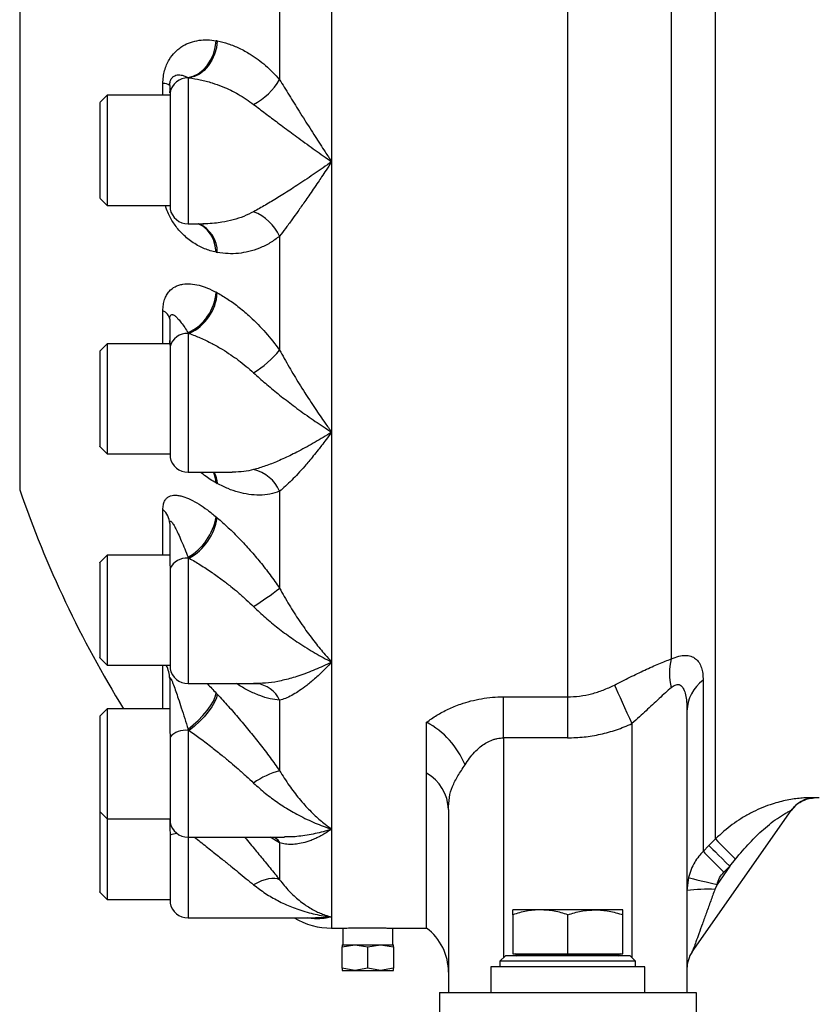
# Model space of a CAD drawing. Units: millimetres. Extents: x 186 to 13239, y 192 to 9312.
# Drawn here: x 9739 to 9957, y 7026 to 7294 of the extents above; entities that cross this region are included whole.
import ezdxf

# ---------------------------------------------------------------- set-up
doc = ezdxf.new("R2010")
doc.units = ezdxf.units.MM
doc.styles.add('SLDTEXTSTYLE0', font='TXT', dxfattribs={"width": 0.75})
doc.dimstyles.new('SLDDIMSTYLE0', dxfattribs={"dimtxt": 112, "dimasz": 105.664, "dimexe": 0, "dimexo": 0.0625, "dimgap": 28, "dimtad": 1, "dimdec": 0, "dimlfac": 1.066667, "dimrnd": 1e-09, "dimzin": 12, "dimdsep": 46, "dimtxsty": 'SLDTEXTSTYLE0', "dimsah": 1, "dimcen": 0.09, "dimadec": 0, "dimazin": 3, "dimtfac": 1, "dimtdec": 0, "dimtofl": 0, "dimtmove": 0, "dimatfit": 3, "dimfxl": 0, "dimfrac": 2, "dimtolj": 1, "dimtzin": 12, "dimarcsym": 0})

# ---------------------------------------------------------------- blocks, each defined once
blk = doc.blocks.new('_D_9')
at = {"color": 7, "linetype": 'Continuous', "lineweight": 0, "ltscale": 32}
for p, q in [((8464.47, 7000.32), (8464.47, 5336.85)), ((12631.53, 6780.51), (12631.53, 5336.85)), ((8464.47, 5368.85), (12631.53, 5368.85))]:
    blk.add_line(p, q, dxfattribs=at)
at = {"color": 7, "linetype": 'Continuous', "lineweight": 18, "ltscale": 32}
for points in [[(8464.47, 5368.85), (8570.14, 5352.59), (8570.14, 5385.1)], [(12631.53, 5368.85), (12525.86, 5385.1), (12525.86, 5352.59)]]:
    blk.add_solid(points, dxfattribs=at)
at = {"color": 7, "linetype": 'Continuous', "lineweight": 18, "ltscale": 32, "insert": (10492.47, 5513.22), "char_height": 112, "attachment_point": 1, "style": 'SLDTEXTSTYLE0'}
blk.add_mtext('D', dxfattribs=at)

msp = doc.modelspace()

# ---------------------------------------------------------------- linework, layer by layer
at = {"color": 7, "linetype": 'Continuous', "lineweight": 25, "ltscale": 32}
for p, q in [((9888.41, 7540.27), (9888.41, 7109.54)), ((9916.69, 7528.49), (9916.69, 7119.86)), ((9928.76, 7070.81), (9928.76, 7516.38)), ((9824.12, 7332.73), (9824.12, 7255.3)), ((9792.95, 7288.22), (9792.64, 7288.28)), ((9784.97, 7278.24), (9785.3, 7278.18)), ((9784.97, 7278.18), (9784.97, 7278.24)), ((9785.3, 7278.18), (9784.97, 7278.18)), ((9779.97, 7276.11), (9779.97, 7274.11)), ((9762.97, 7273.42), (9760.97, 7271.42)), ((9780.07, 7273.42), (9762.97, 7273.42)), ((9762.97, 7273.42), (9762.97, 7269.98)), ((9779.97, 7274.11), (9780.03, 7274.42)), ((9780.04, 7274.4), (9780.07, 7274.23)), ((9780.07, 7274.23), (9780.07, 7242.42)), ((9762.97, 7269.98), (9762.97, 7243.42)), ((9824.12, 7255.3), (9824.12, 7181.65)), ((9760.97, 7245.43), (9762.97, 7243.42)), ((9762.97, 7243.42), (9780.07, 7243.42)), ((9784.97, 7238.42), (9789.25, 7238.42)), ((9789.25, 7238.44), (9789.03, 7238.44)), ((9792.64, 7230.68), (9792.95, 7230.62)), ((9792.95, 7219.61), (9792.64, 7219.78)), ((9779.97, 7212.44), (9779.97, 7206.62)), ((9784.97, 7208.73), (9785.3, 7208.55)), ((9784.97, 7208.55), (9784.97, 7208.73)), ((9785.3, 7208.55), (9784.97, 7208.55)), ((9762.97, 7205.73), (9760.97, 7203.73)), ((9780.04, 7205.73), (9762.97, 7205.73)), ((9762.97, 7205.73), (9762.97, 7202.28)), ((9779.97, 7206.73), (9779.94, 7206.73)), ((9780.07, 7204.99), (9780.07, 7174.73)), ((9762.97, 7202.28), (9762.97, 7175.73)), ((9824.12, 7181.65), (9824.12, 7119)), ((9760.97, 7177.73), (9762.97, 7175.73)), ((9762.97, 7175.73), (9780.07, 7175.73)), ((9784.97, 7170.73), (9796.98, 7170.73)), ((9797.29, 7170.73), (9796.98, 7170.75)), ((9792.64, 7167.82), (9792.95, 7167.65)), ((9792.95, 7158.28), (9792.64, 7158.54)), ((9779.97, 7156.74), (9779.97, 7147.69)), ((9779.97, 7149.15), (9779.94, 7149.15)), ((9762.97, 7148.15), (9760.97, 7146.15)), ((9779.97, 7148.15), (9762.97, 7148.15)), ((9762.97, 7148.15), (9762.97, 7144.7)), ((9784.97, 7147.56), (9785.3, 7147.29)), ((9784.97, 7147.29), (9784.97, 7147.56)), ((9785.3, 7147.29), (9784.97, 7147.29)), ((9762.97, 7144.7), (9762.97, 7118.15)), ((9780.07, 7144.46), (9780.07, 7117.15)), ((9760.97, 7120.15), (9762.97, 7118.15)), ((9762.97, 7118.15), (9780.07, 7118.15)), ((9824.12, 7119), (9824.12, 7073.49)), ((9779.97, 7114.49), (9779.97, 7103.08)), ((9784.97, 7113.15), (9803.89, 7113.15)), ((9804.47, 7113.21), (9803.89, 7113.2)), ((9804.47, 7113.15), (9804.18, 7113.08)), ((9925.37, 7114.05), (9925.37, 7067.41)), ((9792.95, 7110.23), (9792.64, 7110.57)), ((9870.97, 7109.54), (9888.41, 7109.54)), ((9870.97, 7098.36), (9870.97, 7109.54)), ((9888.41, 7109.54), (9888.41, 7098.36)), ((9762.97, 7106.31), (9760.97, 7104.31)), ((9779.97, 7106.31), (9762.97, 7106.31)), ((9762.97, 7106.31), (9762.97, 7102.86)), ((9779.97, 7107.31), (9779.94, 7107.31)), ((9920.97, 7105.65), (9920.97, 7029.01)), ((9762.97, 7102.86), (9762.97, 7076.31)), ((9780.07, 7098.57), (9780.07, 7075.31)), ((9784.97, 7100.74), (9785.3, 7100.39)), ((9784.97, 7100.39), (9784.97, 7100.74)), ((9785.3, 7100.39), (9784.97, 7100.39)), ((9888.41, 7098.36), (9870.97, 7098.36)), ((9849.97, 7046.51), (9849.97, 7088.76)), ((9760.97, 7078.31), (9762.97, 7076.31)), ((9855.97, 7078.8), (9855.97, 7029.01)), ((9922.42, 7040.08), (9949.39, 7078.6)), ((9762.97, 7076.31), (9780.07, 7076.31)), ((9762.97, 7076.31), (9762.97, 7054.31)), ((9780.07, 7071.82), (9780.07, 7053.31)), ((9784.97, 7071.31), (9811.27, 7071.31)), ((9824.12, 7073.49), (9824.12, 7049.56)), ((9925.37, 7067.41), (9926.97, 7069.02)), ((9926.97, 7069.02), (9928.76, 7070.81)), ((9932.63, 7063.37), (9929.16, 7058.43)), ((9932.63, 7063.37), (9934.19, 7065.32)), ((9921.38, 7060.27), (9920.97, 7056.8)), ((9929.16, 7058.43), (9928.58, 7057.08)), ((9760.97, 7056.32), (9762.97, 7054.31)), ((9762.97, 7054.31), (9780.07, 7054.31)), ((9880.97, 7051.51), (9873.47, 7051.51)), ((9873.47, 7050.17), (9873.47, 7039.51)), ((9895.97, 7051.51), (9880.97, 7051.51)), ((9888.47, 7039.51), (9888.47, 7050.17)), ((9903.47, 7051.51), (9895.97, 7051.51)), ((9903.47, 7039.51), (9903.47, 7050.17)), ((9784.97, 7049.31), (9819.71, 7049.31)), ((9819.8, 7049.31), (9819.68, 7049.31)), ((9824.12, 7046.51), (9827.12, 7046.51)), ((9827.12, 7046.51), (9827.12, 7041.88)), ((9840.83, 7046.51), (9849.97, 7046.51)), ((9840.83, 7041.88), (9840.83, 7046.51)), ((9826.97, 7041.39), (9830.47, 7042.01)), ((9826.97, 7042.01), (9826.97, 7041.39)), ((9830.47, 7042.01), (9833.97, 7041.39)), ((9833.97, 7041.39), (9837.47, 7042.01)), ((9837.47, 7042.01), (9840.97, 7041.39)), ((9840.97, 7041.39), (9840.97, 7042.01)), ((9826.97, 7035.64), (9826.97, 7041.39)), ((9833.97, 7035.64), (9833.97, 7041.39)), ((9840.97, 7041.39), (9840.97, 7035.64)), ((9873.47, 7039.51), (9888.47, 7039.51)), ((9888.47, 7039.51), (9903.47, 7039.51)), ((9871.47, 7039.01), (9869.97, 7037.51)), ((9869.97, 7037.51), (9869.97, 7036.01)), ((9906.97, 7037.51), (9869.97, 7037.51)), ((9905.47, 7039.01), (9871.47, 7039.01)), ((9906.97, 7037.51), (9905.47, 7039.01)), ((9906.97, 7036.01), (9906.97, 7037.51)), ((9830.47, 7035.01), (9826.97, 7035.64)), ((9826.97, 7035.64), (9826.97, 7035.01)), ((9833.97, 7035.64), (9830.47, 7035.01)), ((9837.47, 7035.01), (9833.97, 7035.64)), ((9840.97, 7035.64), (9837.47, 7035.01)), ((9840.97, 7035.01), (9840.97, 7035.64)), ((9867.47, 7036.01), (9867.47, 7029.01)), ((9888.47, 7036.01), (9867.47, 7036.01)), ((9909.47, 7036.01), (9888.47, 7036.01)), ((9909.47, 7029.01), (9909.47, 7036.01)), ((9853.47, 7029.01), (9923.47, 7029.01)), ((9853.47, 7029.01), (9853.47, 6999.01)), ((9923.47, 7029.01), (9923.47, 6999.01))]:
    msp.add_line(p, q, dxfattribs=at)
at = {"color": 8, "linetype": 'Continuous', "lineweight": 25, "ltscale": 32}
for p, q in [((9784.97, 7278.18), (9784.97, 7238.42)), ((9778.12, 7273.42), (9778.12, 7276.61)), ((9778.12, 7205.73), (9778.12, 7214.69)), ((9784.97, 7208.55), (9784.97, 7170.73)), ((9784.97, 7147.29), (9784.97, 7113.15)), ((9803.89, 7113.2), (9802.85, 7113.17)), ((9803.89, 7113.2), (9804.47, 7113.21)), ((9905.97, 7102.24), (9905.97, 7038.51)), ((9784.97, 7100.39), (9784.97, 7071.31)), ((9870.97, 7098.36), (9870.97, 7038.51)), ((9784.97, 7071.31), (9784.97, 7049.31)), ((9809.94, 7069.8), (9807.36, 7071.31)), ((9824.12, 7049.56), (9824.12, 7046.51)), ((9881.42, 7039.26), (9874.37, 7039.26)), ((9902.57, 7039.26), (9881.42, 7039.26))]:
    msp.add_line(p, q, dxfattribs=at)
at = {"color": 7, "linetype": 'Continuous', "lineweight": 25, "ltscale": 32, "flags": 128}
for points in [[(9784.97, 7278.24), (9786.39, 7278.59), (9787.77, 7279.28), (9789.04, 7280.26), (9790.18, 7281.52), (9791.14, 7283.01), (9791.88, 7284.67), (9792.39, 7286.44), (9792.64, 7288.28)], [(9792.95, 7288.22), (9792.7, 7286.39), (9792.19, 7284.61), (9791.45, 7282.95), (9790.5, 7281.46), (9789.36, 7280.2), (9788.09, 7279.22), (9786.72, 7278.53), (9785.3, 7278.18)], [(9901.18, 7112.74), (9901.65, 7111.72), (9902.16, 7110.59), (9902.73, 7109.36), (9903.33, 7108.04), (9903.96, 7106.65), (9904.62, 7105.21), (9905.29, 7103.74), (9905.97, 7102.24)], [(9784.97, 7100.74), (9786.39, 7101.87), (9787.77, 7103.11), (9789.04, 7104.44), (9790.18, 7105.79), (9791.14, 7107.12), (9791.88, 7108.39), (9792.39, 7109.55), (9792.64, 7110.57)], [(9792.95, 7110.23), (9792.7, 7109.22), (9792.19, 7108.05), (9791.45, 7106.78), (9790.5, 7105.45), (9789.36, 7104.09), (9788.09, 7102.77), (9786.72, 7101.52), (9785.3, 7100.39)], [(9926.97, 7069.02), (9927.12, 7068.86), (9927.48, 7068.51), (9928.01, 7067.98), (9928.72, 7067.27), (9929.56, 7066.43), (9930.52, 7065.47), (9931.56, 7064.44), (9932.63, 7063.37)], [(9925.37, 7067.41), (9925.52, 7067.26), (9925.87, 7066.91), (9926.41, 7066.37), (9927.12, 7065.67), (9927.96, 7064.82), (9928.92, 7063.87), (9929.95, 7062.84), (9931.02, 7061.77)], [(9931.02, 7061.77), (9931.92, 7062.67), (9932.63, 7063.37)], [(9809.94, 7059.71), (9809.33, 7059.94), (9808.62, 7060.06), (9807.81, 7060.06), (9806.92, 7059.94), (9805.96, 7059.71), (9804.96, 7059.36), (9803.91, 7058.9), (9802.85, 7058.35)], [(9921.38, 7060.27), (9921.55, 7060.23), (9922.01, 7060.12), (9922.73, 7059.95), (9923.7, 7059.72), (9924.87, 7059.44), (9926.21, 7059.13), (9927.66, 7058.78), (9929.16, 7058.43)]]:
    msp.add_lwpolyline(points, dxfattribs=at)
at = {"color": 8, "linetype": 'Continuous', "lineweight": 25, "ltscale": 32, "flags": 128}
for points in [[(9792.64, 7230.68), (9792.39, 7232.45), (9791.88, 7234.1), (9791.14, 7235.57), (9790.18, 7236.8), (9789.04, 7237.77), (9787.77, 7238.42), (9787.76, 7238.42)], [(9808.67, 7071.31), (9809.33, 7070.64), (9809.94, 7069.8)]]:
    msp.add_lwpolyline(points, dxfattribs=at)
at = {"color": 7, "linetype": 'Continuous', "lineweight": 25, "ltscale": 1024}
for centre, radius, start, end in [((9784.95, 7273.19), 4.99, 89.7421, 168.0262), ((9778.3, 7273.56), 3.05, 56.7281, 93.3376), ((9794.43, 7286.91), 18.05, 297.8243, 329.2665), ((9784.97, 7243.42), 5, 191.537, 270), ((9797.8, 7229.2), 13.48, 25.7347, 67.9847), ((9779.49, 7220.72), 13.18, 294.5846, 355.9238), ((9779.79, 7220.54), 13.2, 294.6681, 355.9395), ((9777.09, 7211.96), 2.92, 9.4215, 69.3326), ((9784.78, 7203.66), 4.89, 87.7774, 164.2947), ((9788.41, 7221.56), 27.79, 301.3142, 320.7856), ((9784.97, 7175.73), 5, 191.537, 270), ((9800.56, 7161.47), 10.23, 23.442, 77.0374), ((10022.6, 7264.01), 300, 199.0822, 211.714), ((9774.77, 7156.55), 5.21, 2.1031, 49.899), ((9776.98, 7161.31), 15.9, 300.1702, 349.9832), ((9777.27, 7161.04), 15.92, 300.2653, 350.0032), ((9784.51, 7142.43), 4.88, 84.5889, 155.4105), ((9715.43, 7265.48), 157.81, 303.6435, 306.7942), ((9933.06, 7115.83), 16.86, 166.1637, 193.0377), ((9784.97, 7118.15), 5, 191.537, 270), ((9931.79, 7105.34), 10.82, 126.4169, 178.389), ((9839.06, 7082.18), 23.17, 22.4159, 61.8848), ((9784.24, 7094.85), 5.59, 82.4893, 138.187), ((9815.3, 7068.87), 21.21, 104.6169, 125.9094), ((9844.08, 7078.42), 11.9, 1.8555, 60.3159), ((9955.94, 7074.01), 8, 91.961, 144.9983), ((9957.04, 7042.01), 40, 90, 91.97), ((9784.97, 7076.31), 5, 191.537, 270), ((10192.54, 7326.61), 367.45, 224.1194, 225.3242), ((9926.74, 7002.26), 54.84, 88.0787, 96.0396), ((9784.97, 7054.31), 5, 191.537, 270), ((9824.12, 7066.51), 20, 239.3115, 270), ((9840.97, 7034.51), 15, 360, 53.1301), ((9874.12, 7039.26), 0.25, 0, 90), ((9874.62, 7039.26), 0.25, 180, 270), ((9902.32, 7039.26), 0.25, 270, 0), ((9902.82, 7039.26), 0.25, 90, 180), ((9928.97, 7035.49), 8, 145, 180)]:
    msp.add_arc(centre, radius, start, end, dxfattribs=at)
at = {"color": 8, "linetype": 'Continuous', "lineweight": 25, "ltscale": 1024}
for centre, radius, start, end in [((9784.51, 7230.7), 8.44, 359.4957, 66.312), ((9785.25, 7167.42), 7.4, 3.0867, 26.5839), ((9785.62, 7167.26), 7.35, 3.0153, 28.1932), ((9772.41, 7114.46), 7.57, 0.2157, 29.1718), ((9802.75, 7105.29), 7.91, 24.7025, 83.2382), ((9782.37, 7066.61), 5.7, 93.7646, 113.8058)]:
    msp.add_arc(centre, radius, start, end, dxfattribs=at)
at = {"color": 8, "linetype": 'Continuous', "lineweight": 25, "ltscale": 32}
for points, knots in [([(9739.08, 7422.09), (9739.08, 7422.09), (9739.08, 7422.58), (9739.08, 7421.45), (9739.08, 7419.89), (9739.08, 7416.76), (9739.08, 7412.54), (9739.08, 7407.15), (9739.08, 7400.68), (9739.08, 7393.18), (9739.08, 7384.72), (9739.08, 7375.4), (9739.08, 7365.28), (9739.08, 7354.49), (9739.08, 7343.11), (9739.08, 7331.25), (9739.08, 7319.04), (9739.08, 7306.59), (9739.08, 7294.01), (9739.08, 7281.44), (9739.08, 7268.99), (9739.08, 7256.78), (9739.08, 7244.92), (9739.08, 7233.54), (9739.08, 7222.74), (9739.08, 7212.63), (9739.08, 7203.3), (9739.08, 7194.85), (9739.08, 7187.35), (9739.08, 7180.88), (9739.08, 7175.5), (9739.08, 7171.25), (9739.08, 7168.21), (9739.08, 7166.29), (9739.08, 7166.06), (9739.08, 7165.94)], [0, 0, 0, 0, 0.000003, 0.031252, 0.062502, 0.093752, 0.125002, 0.156252, 0.187502, 0.218752, 0.250002, 0.281252, 0.312502, 0.343752, 0.375002, 0.406252, 0.437501, 0.468751, 0.500001, 0.531251, 0.562501, 0.593751, 0.625001, 0.656251, 0.687501, 0.718751, 0.750001, 0.781251, 0.8125, 0.84375, 0.875, 0.90625, 0.9375, 0.96875, 1, 1, 1, 1]), ([(9792.64, 7230.68), (9792.11, 7230.8), (9791.05, 7231.03), (9789.49, 7231.59), (9787.94, 7232.31), (9786.42, 7233.21), (9784.94, 7234.3), (9783.26, 7235.8), (9781.79, 7237.48), (9780.59, 7239.29), (9779.8, 7240.76), (9779.18, 7242.13), (9778.9, 7243.08), (9778.8, 7243.42)], [0, 0, 0, 0, 0.099145, 0.196412, 0.292284, 0.394386, 0.492074, 0.586075, 0.741108, 0.812501, 0.880885, 0.956911, 1, 1, 1, 1]), ([(9802.85, 7241.7), (9801.96, 7241.25), (9800.15, 7240.36), (9797.25, 7239.42), (9794.58, 7238.84), (9792.07, 7238.53), (9790.4, 7238.41), (9789.43, 7238.43), (9789.25, 7238.44)], [0, 0, 0, 0, 0.208937, 0.420442, 0.64329, 0.790992, 0.961652, 1, 1, 1, 1]), ([(9792.64, 7167.82), (9792.11, 7168.12), (9791.05, 7168.73), (9789.63, 7169.72), (9788.76, 7170.43), (9788.4, 7170.73)], [0, 0, 0, 0, 0.373097, 0.739125, 1, 1, 1, 1]), ([(9802.85, 7171.43), (9801.96, 7171.24), (9800.15, 7170.84), (9798.25, 7170.77), (9797.29, 7170.73)], [0, 0, 0, 0, 0.4969467, 1, 1, 1, 1]), ([(9778.12, 7148.15), (9778.12, 7148.71), (9778.12, 7152.58), (9778.12, 7156.87), (9778.12, 7160.54)], [0, 0, 0, 0, 0.1465108, 1, 1, 1, 1]), ([(9778.12, 7106.21), (9778.12, 7108.17), (9778.12, 7111.74), (9778.12, 7116.16), (9778.12, 7118.15)], [0, 0, 0, 0, 0.55057, 1, 1, 1, 1]), ([(9824.12, 7119), (9823.34, 7118.62), (9821.84, 7117.89), (9819.6, 7116.91), (9817.4, 7116.03), (9815.24, 7115.26), (9812.58, 7114.44), (9809.52, 7113.71), (9806.6, 7113.22), (9805, 7113.21), (9804.47, 7113.21)], [0, 0, 0, 0, 0.11576, 0.221264, 0.331971, 0.443959, 0.545029, 0.733152, 0.911835, 1, 1, 1, 1]), ([(9790.15, 7113.15), (9790.19, 7113.11), (9791, 7112.32), (9791.84, 7111.42), (9792.64, 7110.57)], [0, 0, 0, 0, 0.043138, 1, 1, 1, 1]), ([(9809.94, 7108.59), (9809.08, 7108.7), (9807.34, 7108.91), (9804.5, 7109.81), (9801.62, 7111.12), (9799.5, 7112.26), (9798.38, 7113.02), (9798.2, 7113.15)], [0, 0, 0, 0, 0.236953, 0.478851, 0.728998, 0.956344, 1, 1, 1, 1]), ([(9786.73, 7071.31), (9787.25, 7070.89), (9788.85, 7069.63), (9791.37, 7067.63), (9794.15, 7065.41), (9796.53, 7063.5), (9798.73, 7061.73), (9800.82, 7060.03), (9802.19, 7058.9), (9802.85, 7058.35)], [0, 0, 0, 0, 0.09527, 0.289417, 0.458084, 0.602472, 0.728486, 0.869551, 1, 1, 1, 1]), ([(9800.39, 7071.31), (9800.91, 7070.69), (9802.35, 7068.97), (9804.68, 7066.16), (9807.38, 7062.88), (9809.08, 7060.78), (9809.94, 7059.71)], [0, 0, 0, 0, 0.154636, 0.429892, 0.711388, 1, 1, 1, 1]), ([(9824.12, 7073.49), (9823.34, 7073.25), (9821.84, 7072.79), (9819.6, 7072.25), (9817.4, 7071.82), (9815.24, 7071.53), (9813.18, 7071.33), (9811.89, 7071.35), (9811.27, 7071.36)], [0, 0, 0, 0, 0.180439, 0.344892, 0.517453, 0.692013, 0.849554, 1, 1, 1, 1]), ([(9824.12, 7049.56), (9823.62, 7049.45), (9822.7, 7049.26), (9821.47, 7049.12), (9820.31, 7049.06), (9819.14, 7049.09), (9818.15, 7049.18), (9817.59, 7049.29), (9817.44, 7049.31)], [0, 0, 0, 0, 0.224654, 0.407452, 0.548394, 0.747399, 0.93112, 1, 1, 1, 1]), ([(9824.12, 7049.56), (9823.34, 7049.49), (9821.86, 7049.34), (9820.4, 7049.32), (9819.71, 7049.32)], [0, 0, 0, 0, 0.53086, 1, 1, 1, 1])]:
    msp.add_open_spline(points, degree=3, knots=knots, dxfattribs=at)
at = {"color": 7, "linetype": 'Continuous', "lineweight": 25, "ltscale": 32}
msp.add_open_spline([(9809.94, 7310.34), (9809.94, 7304.9), (9809.94, 7294.01), (9809.94, 7283.13), (9809.94, 7277.68)], degree=3, dxfattribs=at)
for points, knots in [([(9778.12, 7276.61), (9778.15, 7277.22), (9778.19, 7278.46), (9778.56, 7280.18), (9779.1, 7281.76), (9780.02, 7283.54), (9781.17, 7285), (9782.46, 7286.13), (9783.84, 7287.08), (9785.67, 7287.93), (9787.92, 7288.46), (9790.27, 7288.62), (9791.84, 7288.4), (9792.64, 7288.28)], [0, 0, 0, 0, 0.062378, 0.125773, 0.187027, 0.251657, 0.370062, 0.433945, 0.501771, 0.622569, 0.751165, 0.873997, 1, 1, 1, 1]), ([(9792.95, 7288.22), (9793.94, 7288), (9795.93, 7287.54), (9798.95, 7286.31), (9802.38, 7284.43), (9806.14, 7281.74), (9808.69, 7279.02), (9809.94, 7277.68)], [0, 0, 0, 0, 0.169564, 0.340223, 0.513506, 0.760911, 1, 1, 1, 1]), ([(9779.97, 7276.11), (9779.98, 7276.22), (9779.98, 7276.43), (9780.02, 7276.83), (9780.15, 7277.42), (9780.39, 7277.93), (9780.7, 7278.33), (9781.11, 7278.68), (9781.66, 7278.93), (9782.36, 7279.03), (9783.17, 7278.97), (9784.06, 7278.71), (9784.67, 7278.4), (9784.97, 7278.24)], [0, 0, 0, 0, 0.015171, 0.031131, 0.062428, 0.124878, 0.187279, 0.249949, 0.375086, 0.500321, 0.658466, 0.83206, 1, 1, 1, 1]), ([(9785.3, 7278.18), (9786.3, 7278.03), (9788.37, 7277.71), (9791.37, 7276.9), (9794.15, 7275.91), (9796.53, 7274.85), (9798.73, 7273.71), (9800.82, 7272.45), (9802.19, 7271.43), (9802.85, 7270.95)], [0, 0, 0, 0, 0.167463, 0.346118, 0.501327, 0.634193, 0.750152, 0.879962, 1, 1, 1, 1]), ([(9809.94, 7277.68), (9810.35, 7277.01), (9811.2, 7275.62), (9812.52, 7273.47), (9813.88, 7271.27), (9815.3, 7269), (9816.72, 7266.75), (9818.18, 7264.46), (9819.57, 7262.28), (9820.98, 7260.1), (9822.47, 7257.8), (9823.53, 7256.2), (9824.12, 7255.3)], [0, 0, 0, 0, 0.095471, 0.196873, 0.294943, 0.392377, 0.499476, 0.592322, 0.695181, 0.786579, 0.879572, 1, 1, 1, 1]), ([(9760.97, 7271.36), (9760.97, 7271.37), (9760.97, 7271.41), (9760.97, 7270.91), (9760.97, 7269.96), (9760.97, 7268.94), (9760.97, 7268.44)], [0, 0, 0, 0, 0.148729, 0.432486, 0.716243, 1, 1, 1, 1]), ([(9802.85, 7270.95), (9803.92, 7270.13), (9806.05, 7268.49), (9809.52, 7265.88), (9812.58, 7263.61), (9815.24, 7261.66), (9817.4, 7260.08), (9819.6, 7258.49), (9821.84, 7256.9), (9823.34, 7255.85), (9824.12, 7255.3)], [0, 0, 0, 0, 0.162352, 0.3265, 0.499314, 0.592164, 0.695039, 0.796739, 0.893658, 1, 1, 1, 1]), ([(9760.97, 7268.44), (9760.97, 7267.85), (9760.97, 7266.69), (9760.97, 7264.53), (9760.97, 7262.17), (9760.97, 7259.65), (9760.97, 7257.08), (9760.97, 7254.57), (9760.97, 7252.2), (9760.97, 7250.08), (9760.97, 7248.27), (9760.97, 7246.85), (9760.97, 7245.9), (9760.97, 7245.43), (9760.97, 7245.47), (9760.97, 7245.49)], [0, 0, 0, 0, 0.080155, 0.16031, 0.240465, 0.320619, 0.400774, 0.480929, 0.561083, 0.641239, 0.721394, 0.801549, 0.881704, 0.961859, 1, 1, 1, 1]), ([(9824.12, 7255.3), (9823.34, 7254.75), (9821.84, 7253.71), (9819.6, 7252.17), (9817.4, 7250.68), (9815.24, 7249.24), (9812.58, 7247.51), (9809.52, 7245.58), (9806.05, 7243.48), (9803.92, 7242.29), (9802.85, 7241.7)], [0, 0, 0, 0, 0.106342, 0.203263, 0.304962, 0.40784, 0.500687, 0.673504, 0.837649, 1, 1, 1, 1]), ([(9824.12, 7255.3), (9823.62, 7254.54), (9822.7, 7253.15), (9821.47, 7251.32), (9820.31, 7249.59), (9819.14, 7247.88), (9817.93, 7246.11), (9816.52, 7244.07), (9814.97, 7241.87), (9813.2, 7239.41), (9811.54, 7237.14), (9810.46, 7235.73), (9809.94, 7235.05)], [0, 0, 0, 0, 0.102269, 0.185485, 0.249646, 0.340238, 0.423873, 0.500556, 0.632908, 0.750187, 0.879748, 1, 1, 1, 1]), ([(9809.94, 7235.05), (9809.07, 7234.4), (9807.32, 7233.09), (9804.48, 7231.71), (9801.61, 7230.79), (9798.72, 7230.3), (9795.85, 7230.2), (9793.93, 7230.48), (9792.95, 7230.62)], [0, 0, 0, 0, 0.1673482, 0.3371223, 0.5111149, 0.6705116, 0.8334981, 1, 1, 1, 1]), ([(9809.94, 7235.05), (9809.94, 7229.79), (9809.94, 7219.27), (9809.94, 7209.08), (9809.94, 7203.99)], [0, 0, 0, 0, 0.5, 1, 1, 1, 1]), ([(9778.12, 7214.69), (9778.15, 7215.25), (9778.19, 7216.37), (9778.56, 7217.82), (9779.1, 7219.05), (9780.02, 7220.32), (9781.17, 7221.2), (9782.46, 7221.73), (9783.84, 7222.05), (9785.67, 7222.12), (9787.92, 7221.73), (9790.27, 7220.98), (9791.84, 7220.18), (9792.64, 7219.78)], [0, 0, 0, 0, 0.062377, 0.125773, 0.187027, 0.251657, 0.370061, 0.433944, 0.501771, 0.622569, 0.751165, 0.873996, 1, 1, 1, 1]), ([(9792.95, 7219.61), (9793.94, 7219.03), (9795.93, 7217.88), (9798.95, 7215.67), (9802.38, 7212.73), (9806.14, 7208.96), (9808.69, 7205.63), (9809.94, 7203.99)], [0, 0, 0, 0, 0.169564, 0.340224, 0.513505, 0.760912, 1, 1, 1, 1]), ([(9779.97, 7212.44), (9779.98, 7212.53), (9779.98, 7212.73), (9780.02, 7213.07), (9780.15, 7213.49), (9780.39, 7213.69), (9780.7, 7213.71), (9781.11, 7213.55), (9781.66, 7213.16), (9782.36, 7212.43), (9783.17, 7211.44), (9784.06, 7210.19), (9784.67, 7209.21), (9784.97, 7208.73)], [0, 0, 0, 0, 0.015171, 0.031131, 0.062428, 0.124878, 0.18728, 0.249948, 0.375086, 0.50032, 0.658466, 0.832061, 1, 1, 1, 1]), ([(9785.3, 7208.55), (9786.3, 7208.16), (9788.37, 7207.36), (9791.37, 7205.9), (9794.15, 7204.33), (9796.53, 7202.82), (9798.73, 7201.26), (9800.82, 7199.64), (9802.19, 7198.41), (9802.85, 7197.82)], [0, 0, 0, 0, 0.167463, 0.346118, 0.501327, 0.634193, 0.75015, 0.879961, 1, 1, 1, 1]), ([(9779.97, 7205.73), (9779.97, 7205.76), (9779.97, 7206.12), (9779.97, 7206.45), (9779.97, 7206.58), (9779.97, 7206.62)], [0, 0, 0, 0, 0.049703, 0.627848, 1, 1, 1, 1]), ([(9779.97, 7206.62), (9779.99, 7206.47), (9780.03, 7206.17), (9780.06, 7205.38), (9780.07, 7204.99)], [0, 0, 0, 0, 0.499976, 1, 1, 1, 1]), ([(9760.97, 7203.67), (9760.97, 7203.68), (9760.97, 7203.71), (9760.97, 7203.21), (9760.97, 7202.26), (9760.97, 7201.25), (9760.97, 7200.74)], [0, 0, 0, 0, 0.148732, 0.432488, 0.716243, 1, 1, 1, 1]), ([(9809.94, 7203.99), (9810.35, 7203.24), (9811.2, 7201.7), (9812.52, 7199.4), (9813.88, 7197.09), (9815.3, 7194.76), (9816.72, 7192.5), (9818.18, 7190.24), (9819.57, 7188.14), (9820.98, 7186.07), (9822.47, 7183.92), (9823.53, 7182.47), (9824.12, 7181.65)], [0, 0, 0, 0, 0.095471, 0.196875, 0.294945, 0.392378, 0.499476, 0.592322, 0.695183, 0.78658, 0.879572, 1, 1, 1, 1]), ([(9760.97, 7200.74), (9760.97, 7200.16), (9760.97, 7199), (9760.97, 7196.84), (9760.97, 7194.47), (9760.97, 7191.95), (9760.97, 7189.39), (9760.97, 7186.87), (9760.97, 7184.51), (9760.97, 7182.38), (9760.97, 7180.58), (9760.97, 7179.16), (9760.97, 7178.21), (9760.97, 7177.74), (9760.97, 7177.78), (9760.97, 7177.79)], [0, 0, 0, 0, 0.080155, 0.16031, 0.240465, 0.320619, 0.400773, 0.480929, 0.561083, 0.641238, 0.721394, 0.801548, 0.881703, 0.961859, 1, 1, 1, 1]), ([(9802.85, 7197.82), (9803.92, 7196.86), (9806.05, 7194.93), (9809.52, 7192.07), (9812.58, 7189.68), (9815.24, 7187.7), (9817.4, 7186.14), (9819.6, 7184.61), (9821.84, 7183.11), (9823.34, 7182.15), (9824.12, 7181.65)], [0, 0, 0, 0, 0.162351, 0.326499, 0.499314, 0.592164, 0.695039, 0.79674, 0.893659, 1, 1, 1, 1]), ([(9824.12, 7181.65), (9823.34, 7181.16), (9821.84, 7180.23), (9819.6, 7178.91), (9817.4, 7177.66), (9815.24, 7176.5), (9812.58, 7175.16), (9809.52, 7173.75), (9806.05, 7172.37), (9803.92, 7171.74), (9802.85, 7171.43)], [0, 0, 0, 0, 0.106343, 0.203264, 0.304962, 0.407839, 0.500687, 0.673503, 0.837649, 1, 1, 1, 1]), ([(9824.12, 7181.65), (9823.62, 7180.97), (9822.7, 7179.73), (9821.47, 7178.13), (9820.31, 7176.64), (9819.14, 7175.19), (9817.93, 7173.72), (9816.52, 7172.08), (9814.97, 7170.34), (9813.2, 7168.5), (9811.54, 7166.88), (9810.46, 7165.97), (9809.94, 7165.54)], [0, 0, 0, 0, 0.102269, 0.185485, 0.249646, 0.34024, 0.423874, 0.500555, 0.632908, 0.750186, 0.879748, 1, 1, 1, 1]), ([(9809.94, 7165.54), (9809.07, 7165.25), (9807.32, 7164.67), (9804.48, 7164.42), (9801.61, 7164.61), (9798.72, 7165.22), (9795.85, 7166.18), (9793.93, 7167.15), (9792.95, 7167.65)], [0, 0, 0, 0, 0.167348, 0.337122, 0.511115, 0.670512, 0.833499, 1, 1, 1, 1]), ([(9809.94, 7165.54), (9809.94, 7160.97), (9809.94, 7151.84), (9809.94, 7143.36), (9809.94, 7139.11)], [0, 0, 0, 0, 0.5, 1, 1, 1, 1]), ([(9778.12, 7160.54), (9778.15, 7160.98), (9778.19, 7161.89), (9778.56, 7162.91), (9779.1, 7163.68), (9780.02, 7164.31), (9781.17, 7164.53), (9782.46, 7164.4), (9783.84, 7164.06), (9785.67, 7163.34), (9787.92, 7162.07), (9790.27, 7160.49), (9791.84, 7159.2), (9792.64, 7158.54)], [0, 0, 0, 0, 0.0623781, 0.1257743, 0.1870281, 0.2516583, 0.3700618, 0.4339441, 0.5017713, 0.6225694, 0.7511657, 0.8739963, 1, 1, 1, 1]), ([(9779.97, 7156.74), (9779.98, 7156.82), (9779.98, 7156.99), (9780.02, 7157.23), (9780.15, 7157.45), (9780.39, 7157.31), (9780.7, 7156.95), (9781.11, 7156.29), (9781.66, 7155.3), (9782.36, 7153.81), (9783.17, 7152), (9784.06, 7149.88), (9784.67, 7148.33), (9784.97, 7147.56)], [0, 0, 0, 0, 0.015172, 0.031131, 0.062429, 0.124877, 0.18728, 0.249949, 0.375086, 0.500321, 0.658466, 0.83206, 1, 1, 1, 1]), ([(9792.95, 7158.28), (9793.94, 7157.41), (9795.94, 7155.67), (9798.95, 7152.69), (9801.86, 7149.54), (9804.68, 7146.24), (9807.38, 7142.81), (9809.08, 7140.36), (9809.94, 7139.11)], [0, 0, 0, 0, 0.1695202, 0.3401345, 0.513371, 0.6718204, 0.8338612, 1, 1, 1, 1]), ([(9779.97, 7147.69), (9779.99, 7147.26), (9780.03, 7146.39), (9780.06, 7145.1), (9780.07, 7144.46)], [0, 0, 0, 0, 0.499975, 1, 1, 1, 1]), ([(9785.3, 7147.29), (9786.3, 7146.71), (9788.37, 7145.5), (9791.37, 7143.52), (9794.15, 7141.54), (9796.53, 7139.71), (9798.73, 7137.9), (9800.82, 7136.07), (9802.19, 7134.75), (9802.85, 7134.11)], [0, 0, 0, 0, 0.167462, 0.346118, 0.501327, 0.634193, 0.75015, 0.87996, 1, 1, 1, 1]), ([(9760.97, 7146.08), (9760.97, 7146.1), (9760.97, 7146.13), (9760.97, 7145.63), (9760.97, 7144.68), (9760.97, 7143.66), (9760.97, 7143.16)], [0, 0, 0, 0, 0.148733, 0.432487, 0.716246, 1, 1, 1, 1]), ([(9760.97, 7143.16), (9760.97, 7142.58), (9760.97, 7141.42), (9760.97, 7139.26), (9760.97, 7136.89), (9760.97, 7134.37), (9760.97, 7131.8), (9760.97, 7129.29), (9760.97, 7126.93), (9760.97, 7124.8), (9760.97, 7123), (9760.97, 7121.57), (9760.97, 7120.63), (9760.97, 7120.16), (9760.97, 7120.2), (9760.97, 7120.21)], [0, 0, 0, 0, 0.080155, 0.16031, 0.240464, 0.320619, 0.400775, 0.480929, 0.561085, 0.641238, 0.721394, 0.801549, 0.881704, 0.961859, 1, 1, 1, 1]), ([(9809.94, 7139.11), (9810.35, 7138.37), (9811.2, 7136.82), (9812.52, 7134.59), (9813.88, 7132.4), (9815.3, 7130.24), (9816.72, 7128.19), (9818.18, 7126.19), (9819.57, 7124.36), (9820.98, 7122.61), (9822.47, 7120.82), (9823.53, 7119.66), (9824.12, 7119)], [0, 0, 0, 0, 0.0954706, 0.1968743, 0.294945, 0.3923775, 0.4994766, 0.5923221, 0.6951824, 0.7865785, 0.8795699, 1, 1, 1, 1]), ([(9802.85, 7134.11), (9803.92, 7133.1), (9806.05, 7131.07), (9809.52, 7128.23), (9812.58, 7125.96), (9815.24, 7124.15), (9817.4, 7122.76), (9819.6, 7121.44), (9821.84, 7120.17), (9823.34, 7119.41), (9824.12, 7119)], [0, 0, 0, 0, 0.162351, 0.326498, 0.499314, 0.592162, 0.695038, 0.796739, 0.893657, 1, 1, 1, 1]), ([(9901.18, 7112.74), (9902.6, 7113.46), (9905.4, 7114.89), (9909.53, 7116.85), (9913.42, 7118.65), (9915.6, 7119.46), (9916.69, 7119.86)], [0, 0, 0, 0, 0.252207, 0.498938, 0.749316, 1, 1, 1, 1]), ([(9916.69, 7119.86), (9917.38, 7120.14), (9918.74, 7120.67), (9920.56, 7120.9), (9922.12, 7120.67), (9923.37, 7119.97), (9924.31, 7118.9), (9924.94, 7117.53), (9925.31, 7115.9), (9925.35, 7114.68), (9925.37, 7114.05)], [0, 0, 0, 0, 0.126708, 0.249758, 0.373392, 0.499658, 0.622096, 0.749356, 0.871285, 1, 1, 1, 1]), ([(9824.12, 7119), (9823.62, 7118.47), (9822.7, 7117.49), (9821.47, 7116.28), (9820.31, 7115.17), (9819.14, 7114.13), (9817.93, 7113.11), (9816.52, 7112.01), (9814.97, 7110.92), (9813.2, 7109.87), (9811.54, 7109.07), (9810.46, 7108.75), (9809.94, 7108.59)], [0, 0, 0, 0, 0.102268, 0.185484, 0.249644, 0.340238, 0.423873, 0.500554, 0.632908, 0.750186, 0.879748, 1, 1, 1, 1]), ([(9779.97, 7114.49), (9779.98, 7114.55), (9779.98, 7114.67), (9780.02, 7114.78), (9780.15, 7114.77), (9780.39, 7114.32), (9780.7, 7113.61), (9781.11, 7112.52), (9781.66, 7111.02), (9782.36, 7108.91), (9783.17, 7106.46), (9784.06, 7103.68), (9784.67, 7101.7), (9784.97, 7100.74)], [0, 0, 0, 0, 0.0151723, 0.0311322, 0.0624294, 0.1248786, 0.1872804, 0.2499504, 0.3750871, 0.5003203, 0.6584673, 0.8320617, 1, 1, 1, 1]), ([(9888.41, 7109.54), (9889.51, 7109.58), (9891.73, 7109.66), (9894.99, 7110.31), (9898.17, 7111.3), (9900.17, 7112.26), (9901.18, 7112.74)], [0, 0, 0, 0, 0.248991, 0.4998456, 0.7475192, 1, 1, 1, 1]), ([(9916.63, 7112.03), (9916.13, 7111.58), (9915.08, 7110.66), (9913.38, 7109.06), (9911.62, 7107.4), (9909.81, 7105.74), (9907.94, 7104.03), (9906.65, 7102.86), (9905.97, 7102.24)], [0, 0, 0, 0, 0.1613141, 0.3306435, 0.499969, 0.6612097, 0.8209836, 1, 1, 1, 1]), ([(9916.63, 7112.03), (9917.02, 7112.31), (9917.78, 7112.88), (9918.87, 7112.97), (9919.55, 7112.46), (9919.97, 7111.85), (9920.36, 7111.01), (9920.71, 7109.65), (9920.94, 7107.73), (9920.96, 7106.34), (9920.97, 7105.65)], [0, 0, 0, 0, 0.1259833, 0.2504823, 0.375632, 0.4364022, 0.5015269, 0.6652871, 0.8310041, 1, 1, 1, 1]), ([(9792.95, 7110.23), (9793.94, 7109.16), (9795.94, 7107), (9798.95, 7103.54), (9801.86, 7100.05), (9804.68, 7096.54), (9807.38, 7093.01), (9809.08, 7090.61), (9809.94, 7089.4)], [0, 0, 0, 0, 0.169519, 0.340134, 0.513372, 0.671821, 0.833862, 1, 1, 1, 1]), ([(9849.97, 7102.61), (9850.88, 7103.26), (9852.69, 7104.54), (9855.83, 7106.21), (9858.98, 7107.51), (9862.04, 7108.44), (9864.95, 7109.06), (9867.93, 7109.46), (9869.96, 7109.51), (9870.97, 7109.54)], [0, 0, 0, 0, 0.16747, 0.334047, 0.499391, 0.625256, 0.749522, 0.875526, 1, 1, 1, 1]), ([(9809.94, 7108.59), (9809.94, 7105.17), (9809.94, 7098.33), (9809.94, 7092.37), (9809.94, 7089.4)], [0, 0, 0, 0, 0.5, 1, 1, 1, 1]), ([(9760.97, 7104.25), (9760.97, 7104.26), (9760.97, 7104.29), (9760.97, 7103.79), (9760.97, 7102.84), (9760.97, 7101.83), (9760.97, 7101.32)], [0, 0, 0, 0, 0.148732, 0.432488, 0.716243, 1, 1, 1, 1]), ([(9760.97, 7101.32), (9760.97, 7100.74), (9760.97, 7099.58), (9760.97, 7097.42), (9760.97, 7095.05), (9760.97, 7092.53), (9760.97, 7089.97), (9760.97, 7087.45), (9760.97, 7085.09), (9760.97, 7082.96), (9760.97, 7081.16), (9760.97, 7079.74), (9760.97, 7078.79), (9760.97, 7078.32), (9760.97, 7078.36), (9760.97, 7078.37)], [0, 0, 0, 0, 0.080155, 0.16031, 0.240465, 0.320619, 0.400773, 0.480929, 0.561083, 0.641238, 0.721394, 0.801548, 0.881703, 0.961859, 1, 1, 1, 1]), ([(9779.97, 7103.08), (9779.99, 7102.41), (9780.03, 7101.06), (9780.06, 7099.4), (9780.07, 7098.57)], [0, 0, 0, 0, 0.499968, 1, 1, 1, 1]), ([(9849.97, 7088.76), (9849.97, 7090.96), (9849.97, 7095.36), (9849.97, 7100.19), (9849.97, 7102.61)], [0, 0, 0, 0, 0.5, 1, 1, 1, 1]), ([(9888.41, 7098.36), (9889.91, 7098.41), (9892.94, 7098.5), (9897.4, 7099.28), (9901.79, 7100.47), (9904.57, 7101.65), (9905.97, 7102.24)], [0, 0, 0, 0, 0.249529, 0.499928, 0.748423, 1, 1, 1, 1]), ([(9785.3, 7100.39), (9786.3, 7099.67), (9788.37, 7098.17), (9791.37, 7095.88), (9794.15, 7093.67), (9796.53, 7091.7), (9798.73, 7089.82), (9800.82, 7087.97), (9802.19, 7086.67), (9802.85, 7086.05)], [0, 0, 0, 0, 0.167463, 0.346118, 0.501327, 0.634192, 0.75015, 0.87996, 1, 1, 1, 1]), ([(9860.47, 7091.01), (9860.87, 7091.62), (9861.65, 7092.81), (9863.04, 7094.45), (9864.5, 7095.83), (9866.02, 7096.91), (9867.31, 7097.57), (9868.4, 7097.97), (9869.53, 7098.27), (9870.4, 7098.32), (9870.97, 7098.36)], [0, 0, 0, 0, 0.172544, 0.336468, 0.498895, 0.629745, 0.750596, 0.816007, 0.879034, 1, 1, 1, 1]), ([(9855.97, 7078.8), (9856.02, 7079.92), (9856.1, 7082.16), (9856.95, 7085.15), (9858.47, 7087.92), (9859.81, 7089.98), (9860.47, 7091.01)], [0, 0, 0, 0, 0.250445, 0.499941, 0.749659, 1, 1, 1, 1]), ([(9809.94, 7089.4), (9810.35, 7088.72), (9811.2, 7087.33), (9812.52, 7085.38), (9813.88, 7083.53), (9815.3, 7081.75), (9816.72, 7080.11), (9818.18, 7078.56), (9819.57, 7077.19), (9820.98, 7075.93), (9822.47, 7074.68), (9823.53, 7073.92), (9824.12, 7073.49)], [0, 0, 0, 0, 0.095472, 0.196874, 0.294944, 0.392378, 0.499476, 0.592321, 0.695182, 0.786579, 0.87957, 1, 1, 1, 1]), ([(9802.85, 7086.05), (9803.92, 7085.09), (9806.05, 7083.16), (9809.52, 7080.62), (9812.58, 7078.7), (9815.24, 7077.23), (9817.4, 7076.14), (9819.6, 7075.16), (9821.84, 7074.26), (9823.34, 7073.75), (9824.12, 7073.49)], [0, 0, 0, 0, 0.162351, 0.326498, 0.499314, 0.592163, 0.695038, 0.796739, 0.893658, 1, 1, 1, 1]), ([(9955.67, 7082), (9955.61, 7082.01), (9955.5, 7082.03), (9954.58, 7082.05), (9953.24, 7082.01), (9951.6, 7081.89), (9949.74, 7081.66), (9947.78, 7081.3), (9945.71, 7080.79), (9943.44, 7080.09), (9940.93, 7079.13), (9938.27, 7077.87), (9935.71, 7076.4), (9933.29, 7074.75), (9930.96, 7072.92), (9929.51, 7071.53), (9928.76, 7070.81)], [0, 0, 0, 0, 0.063077, 0.125882, 0.188483, 0.25114, 0.311652, 0.376139, 0.436544, 0.501752, 0.583301, 0.665752, 0.751564, 0.831816, 0.912114, 1, 1, 1, 1]), ([(9949.38, 7078.58), (9949.76, 7079.06), (9950.54, 7080.02), (9952.09, 7081.08), (9953.82, 7081.8), (9955.05, 7081.93), (9955.66, 7081.99)], [0, 0, 0, 0, 0.246626, 0.500002, 0.753373, 1, 1, 1, 1]), ([(9760.97, 7079.32), (9760.97, 7078.74), (9760.97, 7077.58), (9760.97, 7075.42), (9760.97, 7073.05), (9760.97, 7070.54), (9760.97, 7067.97), (9760.97, 7065.46), (9760.97, 7063.09), (9760.97, 7060.97), (9760.97, 7059.16), (9760.97, 7057.74), (9760.97, 7056.79), (9760.97, 7056.32), (9760.97, 7056.36), (9760.97, 7056.38)], [0, 0, 0, 0, 0.080156, 0.160311, 0.240466, 0.32062, 0.400774, 0.48093, 0.561084, 0.641239, 0.721394, 0.801549, 0.881704, 0.961859, 1, 1, 1, 1]), ([(9934.19, 7065.32), (9935.46, 7066.83), (9937.85, 7069.68), (9941.2, 7072.91), (9943.94, 7075.23), (9945.79, 7076.57), (9947.25, 7077.5), (9948.3, 7078.1), (9949.01, 7078.44), (9949.35, 7078.59), (9949.38, 7078.6), (9949.39, 7078.6)], [0, 0, 0, 0, 0.264307, 0.49975, 0.624951, 0.749694, 0.812221, 0.874616, 0.937563, 0.969658, 1, 1, 1, 1]), ([(9779.99, 7076.31), (9780.01, 7075.74), (9780.04, 7074.31), (9780.06, 7072.75), (9780.07, 7071.82)], [0, 0, 0, 0, 0.401645, 1, 1, 1, 1]), ([(9824.12, 7073.49), (9823.62, 7073.15), (9822.7, 7072.54), (9821.47, 7071.82), (9820.31, 7071.21), (9819.14, 7070.68), (9817.93, 7070.21), (9816.52, 7069.76), (9814.97, 7069.43), (9813.2, 7069.27), (9811.54, 7069.36), (9810.46, 7069.66), (9809.94, 7069.8)], [0, 0, 0, 0, 0.102269, 0.185484, 0.249645, 0.340239, 0.423874, 0.500555, 0.632909, 0.750187, 0.879748, 1, 1, 1, 1]), ([(9809.94, 7069.8), (9809.94, 7067.86), (9809.94, 7063.97), (9809.94, 7061.13), (9809.94, 7059.71)], [0, 0, 0, 0, 0.4999997, 1, 1, 1, 1]), ([(9925.37, 7067.41), (9924.97, 7066.98), (9924.11, 7066.07), (9923.01, 7064.43), (9922.01, 7062.49), (9921.6, 7061.03), (9921.38, 7060.27)], [0, 0, 0, 0, 0.213087, 0.450785, 0.713095, 1, 1, 1, 1]), ([(9929.16, 7058.43), (9929.36, 7059.05), (9929.75, 7060.29), (9930.6, 7061.27), (9931.02, 7061.77)], [0, 0, 0, 0, 0.500009, 1, 1, 1, 1]), ([(9802.85, 7058.35), (9803.92, 7057.53), (9806.05, 7055.89), (9809.52, 7053.91), (9812.58, 7052.51), (9815.24, 7051.52), (9817.4, 7050.85), (9819.6, 7050.3), (9821.84, 7049.85), (9823.34, 7049.66), (9824.12, 7049.56)], [0, 0, 0, 0, 0.162352, 0.326499, 0.499314, 0.592163, 0.695039, 0.796739, 0.893658, 1, 1, 1, 1]), ([(9809.94, 7059.71), (9810.35, 7059.17), (9811.2, 7058.07), (9812.52, 7056.6), (9813.88, 7055.26), (9815.3, 7054.04), (9816.72, 7052.97), (9818.18, 7052.02), (9819.57, 7051.24), (9820.98, 7050.59), (9822.47, 7050), (9823.53, 7049.72), (9824.12, 7049.56)], [0, 0, 0, 0, 0.095472, 0.196875, 0.294944, 0.392379, 0.499477, 0.592322, 0.695182, 0.78658, 0.879571, 1, 1, 1, 1]), ([(9928.58, 7057.08), (9928.2, 7056.02), (9927.43, 7053.9), (9926.3, 7050.77), (9925.21, 7047.79), (9924.25, 7045.13), (9923.47, 7042.96), (9922.89, 7041.38), (9922.57, 7040.49), (9922.44, 7040.13), (9922.43, 7040.1), (9922.42, 7040.08)], [0, 0, 0, 0, 0.172136, 0.346445, 0.513589, 0.663814, 0.790092, 0.884624, 0.950647, 0.976607, 1, 1, 1, 1]), ([(9880.97, 7051.51), (9879.72, 7051.45), (9877.18, 7051.31), (9874.72, 7050.56), (9873.47, 7050.17)], [0, 0, 0, 0, 0.494509, 1, 1, 1, 1]), ([(9873.47, 7050.17), (9873.47, 7050.55), (9873.47, 7051.3), (9873.47, 7051.44), (9873.47, 7051.51)], [0, 0, 0, 0, 0.495457, 1, 1, 1, 1]), ([(9888.47, 7050.17), (9887.26, 7050.55), (9884.8, 7051.3), (9882.26, 7051.44), (9880.97, 7051.51)], [0, 0, 0, 0, 0.495457, 1, 1, 1, 1]), ([(9888.47, 7050.17), (9889.69, 7050.55), (9892.15, 7051.3), (9894.69, 7051.44), (9895.97, 7051.51)], [0, 0, 0, 0, 0.49546, 1, 1, 1, 1]), ([(9895.97, 7051.51), (9897.23, 7051.45), (9899.77, 7051.31), (9902.23, 7050.56), (9903.47, 7050.17)], [0, 0, 0, 0, 0.494509, 1, 1, 1, 1]), ([(9903.47, 7050.17), (9903.47, 7050.55), (9903.47, 7051.3), (9903.47, 7051.44), (9903.47, 7051.51)], [0, 0, 0, 0, 0.495457, 1, 1, 1, 1]), ([(9827.2, 7046.52), (9827.22, 7046.52), (9827.27, 7046.52), (9827.84, 7046.54), (9829.29, 7046.57), (9830.87, 7046.59), (9832.29, 7046.6), (9833.8, 7046.61), (9835.31, 7046.61), (9836.76, 7046.59), (9838.09, 7046.58), (9839.21, 7046.55), (9840.07, 7046.53), (9840.61, 7046.52), (9840.86, 7046.51), (9840.81, 7046.51), (9840.8, 7046.51)], [0, 0, 0, 0, 0.062974, 0.159815, 0.280855, 0.351155, 0.421535, 0.491768, 0.561853, 0.632069, 0.702501, 0.773279, 0.843813, 0.914101, 0.984242, 1, 1, 1, 1]), ([(9826.97, 7042.01), (9827.02, 7042.01), (9827.11, 7042.01), (9827.85, 7042.01), (9828.95, 7042.01), (9829.97, 7042.01), (9830.47, 7042.01)], [0, 0, 0, 0, 0.25, 0.500001, 0.749998, 1, 1, 1, 1]), ([(9830.47, 7042.01), (9831.03, 7042.01), (9832.13, 7042.01), (9833.97, 7042.01), (9835.82, 7042.01), (9836.92, 7042.01), (9837.47, 7042.01)], [0, 0, 0, 0, 0.249998, 0.5, 0.750002, 1, 1, 1, 1]), ([(9837.47, 7042.01), (9837.98, 7042.01), (9838.99, 7042.01), (9840.1, 7042.01), (9840.84, 7042.01), (9840.93, 7042.01), (9840.97, 7042.01)], [0, 0, 0, 0, 0.250001, 0.500003, 0.749999, 1, 1, 1, 1]), ([(9826.97, 7035.01), (9827.02, 7035.01), (9827.11, 7035.01), (9827.85, 7035.01), (9828.95, 7035.01), (9829.97, 7035.01), (9830.47, 7035.01)], [0, 0, 0, 0, 0.25, 0.500001, 0.749998, 1, 1, 1, 1]), ([(9830.47, 7035.01), (9831.03, 7035.01), (9832.13, 7035.01), (9833.97, 7035.01), (9835.82, 7035.01), (9836.92, 7035.01), (9837.47, 7035.01)], [0, 0, 0, 0, 0.249998, 0.5, 0.750002, 1, 1, 1, 1]), ([(9837.47, 7035.01), (9837.98, 7035.01), (9838.99, 7035.01), (9840.1, 7035.01), (9840.84, 7035.01), (9840.93, 7035.01), (9840.97, 7035.01)], [0, 0, 0, 0, 0.250001, 0.500003, 0.749999, 1, 1, 1, 1])]:
    msp.add_open_spline(points, degree=3, knots=knots, dxfattribs=at)

# ---------------------------------------------------------------- dimensions: what is measured, and where the dimension line sits
at = {"color": 7, "linetype": 'Continuous', "lineweight": 18, "ltscale": 32}
dim = msp.add_linear_dim(base=(12631.53, 5368.85), p1=(8464.47, 7032.32), p2=(12631.53, 6812.51), dimstyle='SLDDIMSTYLE0', dxfattribs=at)
dim.commit()
dim.dimension.update_dxf_attribs({"geometry": '_D_9', "text_midpoint": (10548, 5368.85), "dimtype": 160})

doc.saveas('drawing.dxf')
